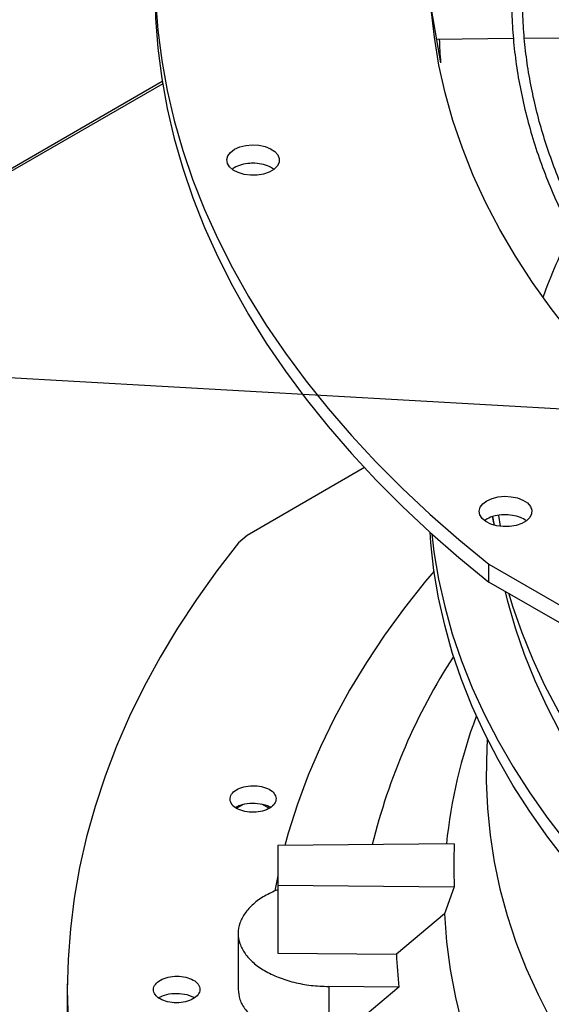
# Model space of a CAD drawing. Units: inches. Extents: x 0 to 11, y 0 to 8.4.
# Drawn here: x 7.8 to 7.9, y 7.7 to 7.9 of the extents above; entities that cross this region are included whole.
import ezdxf

# ---------------------------------------------------------------- set-up
doc = ezdxf.new("R2010")
doc.units = ezdxf.units.IN
doc.header["$MEASUREMENT"] = 0
doc.layers.add('OUTLINE', color=7, linetype='Continuous')
doc.dimstyles.new('SLDDIMSTYLE2', dxfattribs={"dimtxt": 0.18, "dimasz": 0.0625, "dimexe": 0, "dimexo": 0.0625, "dimgap": 0, "dimtad": 0, "dimtih": 1, "dimtoh": 1, "dimdec": 0, "dimrnd": 1e-09, "dimzin": 0, "dimdsep": 46, "dimtxsty": 'Standard', "dimblk1": 'DOT', "dimblk2": 'DOT', "dimsah": 1, "dimcen": 0.09, "dimadec": 0, "dimazin": 0, "dimtfac": 0.0625, "dimtdec": 0, "dimtofl": 0, "dimtmove": 0, "dimatfit": 3, "dimldrblk": 'DOT', "dimfxl": 1, "dimfrac": 2, "dimtolj": 1, "dimtzin": 0, "dimarcsym": 0})

# ---------------------------------------------------------------- blocks, each defined once
blk = doc.blocks.new('_Dot')
at = {"color": 0, "linetype": 'ByBlock', "lineweight": -2}
blk.add_line((-0.5, 0), (-1, 0), dxfattribs=at)
at = {"color": 0, "linetype": 'ByBlock', "const_width": 0.5}
blk.add_lwpolyline([(-0.25, 0, 1), (0.25, 0, 1)], format="xyb", close=True, dxfattribs=at)

msp = doc.modelspace()

# ---------------------------------------------------------------- linework, layer by layer
at = {"color": 7, "linetype": 'Continuous', "lineweight": 25}
for p, q in [((7.843209209919168, 7.930468868547642), (7.844940144048653, 7.920422844779359)), ((7.844173961639312, 7.924869626759085), (7.858537842456007, 7.925014365761466)), ((7.860605618401014, 7.925035201901173), (7.930777683627587, 7.925742297347425)), ((7.792967028865092, 7.916904362248801), (7.58880370688858, 7.799043385213362)), ((7.830745075117463, 7.84473259125238), (7.808844118925733, 7.832033476361107)), ((7.855763583157263, 7.83578379275751), (7.856090199579735, 7.833796270441027)), ((7.854648064300556, 7.835564695270223), (7.85492305202013, 7.833974925644755)), ((7.808844118925733, 7.832033476361107), (7.807203569217315, 7.830674652102395)), ((7.853981531067206, 7.826666083050931), (7.927113726359719, 7.784447765350707)), ((7.853981531067204, 7.823320600694807), (7.853981531067206, 7.826666083050931)), ((7.927113726359716, 7.781102282994583), (7.853981531067204, 7.823320600694807)), ((7.851614099048464, 7.79830965865023), (7.851584113763678, 7.798228307680149)), ((7.853648147300561, 7.794011989302968), (7.853523011628893, 7.78992549244269)), ((7.808100297964844, 7.781735841912573), (7.806895733474621, 7.781040461633955)), ((7.812868589798771, 7.781039349022765), (7.811563468664498, 7.781792779416364)), ((7.847501074249475, 7.774396056168869), (7.814520052080036, 7.774063719782379)), ((7.814520052080036, 7.774063719782379), (7.814520052080036, 7.766684969684652)), ((7.814520052080036, 7.768396699002348), (7.813979070592608, 7.765606426675507)), ((7.814520052080036, 7.766684969684652), (7.847501074249471, 7.766352633298125)), ((7.814520052080036, 7.766684969684652), (7.814520052080026, 7.753960006244828)), ((7.847501074249471, 7.766352633298125), (7.845670727855993, 7.761298018986804)), ((7.845670727855993, 7.761298018986804), (7.836692795851556, 7.753736580496946)), ((7.807138162316203, 7.757650221137021), (7.807138162316195, 7.74723100307658)), ((7.814520052080026, 7.753960006244828), (7.836692795851556, 7.753736580496946)), ((7.775249310300286, 7.749458662386905), (7.775198053773106, 7.747061085553828)), ((7.837150092647295, 7.747575572043625), (7.824061964370721, 7.747707455805004)), ((7.824061964370721, 7.747707455805004), (7.824061964370715, 7.740162972724854)), ((7.837150092647295, 7.747575572043625), (7.830053070509948, 7.741611414526132)), ((7.797578112095536, 7.746200086506354), (7.79898461352984, 7.745647245347155))]:
    msp.add_line(p, q, dxfattribs=at)
at = {"color": 8, "linetype": 'Continuous', "lineweight": 25}
msp.add_line((7.79303745416647, 7.916473046949549), (7.589212490022604, 7.798807399733182), dxfattribs=at)
at = {"color": 7, "linetype": 'Continuous', "lineweight": 25, "flags": 128}
for points in [[(7.791554172815075, 7.934462591848773), (7.79170045257944, 7.92880744949297), (7.792139161431734, 7.923157349948874), (7.792869908165866, 7.917517331531404), (7.793892041159302, 7.911892423565926), (7.795204648954135, 7.906287641903492), (7.796806561069847, 7.900707984448094), (7.798696349047053, 7.895158426699935), (7.800872327721291, 7.889643917318661), (7.803332556725715, 7.884169373710537), (7.806074842221367, 7.878739677643493), (7.809096738853466, 7.873359670893946), (7.812395551931985, 7.868034150929278), (7.815968339834562, 7.862767866629841), (7.819811916629613, 7.857565514054272), (7.823922854917288, 7.852431732251921), (7.828297488885764, 7.847371099126105), (7.832931917580122, 7.842388127351905), (7.837822008380919, 7.837487260352101), (7.842963400689325, 7.832672868334892), (7.848351509815569, 7.827949244396874), (7.853981531067204, 7.823320600694807)], [(7.791700452579441, 7.932152931849093), (7.792139161431735, 7.926502832304998), (7.792869908165867, 7.920862813887528), (7.793892041159304, 7.915237905922051), (7.795204648954136, 7.909633124259616), (7.796806561069848, 7.904053466804218), (7.798696349047055, 7.898503909056059), (7.800872327721293, 7.892989399674784), (7.803332556725718, 7.887514856066661), (7.806074842221369, 7.882085159999618), (7.809096738853468, 7.876705153250071), (7.812395551931986, 7.871379633285403), (7.815968339834564, 7.866113348985966), (7.819811916629614, 7.860910996410397), (7.82392285491729, 7.855777214608047), (7.828297488885765, 7.850716581482232), (7.832931917580124, 7.845733609708032), (7.837822008380921, 7.840832742708226), (7.842963400689326, 7.836018350691019), (7.848351509815571, 7.831294726753001), (7.853981531067206, 7.826666083050931)], [(7.869312729353402, 7.869718046539423), (7.865572349770272, 7.874503125212049), (7.862106347001745, 7.879356569675727), (7.858918464136236, 7.884273138482897), (7.856012143908277, 7.889247522015263), (7.853390524980553, 7.894274348217863), (7.851056438554337, 7.899348188400598), (7.84901240531193, 7.904463563100909), (7.847260632694489, 7.909614948001294), (7.845803012518098, 7.914796779895251), (7.844641118930716, 7.920003462695235), (7.843776206712193, 7.925229373476119), (7.843209209919168, 7.930468868547642)], [(7.806445106507379, 7.904252689330764), (7.807419837636495, 7.904689164426992), (7.808551974987434, 7.904971988980485), (7.809770382206731, 7.905083392084387), (7.810998502287807, 7.905016373871974), (7.812159167929259, 7.904775145344003), (7.813179450240204, 7.904374863776065), (7.813995241130711, 7.903840680331204), (7.814555281458858, 7.903206159719853), (7.814824381831147, 7.902511171205626), (7.814785633681502, 7.901799383472859), (7.814441471698671, 7.901115520762575), (7.813813520845776, 7.900502552683933), (7.812941237584345, 7.899998994275653), (7.811879430679729, 7.899636485964484), (7.810694817364794, 7.899437805480829), (7.809461831250823, 7.899415436650172), (7.808257945389964, 7.899570784988413), (7.807158804358434, 7.899894089388127), (7.806233471229604, 7.900365035444847), (7.805540088087095, 7.900954031885813), (7.805122222743835, 7.901624069898464), (7.805006131216143, 7.902333048530233), (7.805199107961658, 7.903036420046249), (7.805689027541742, 7.90368998902734), (7.806445106507379, 7.904252689330764)], [(7.853596133589707, 7.838538499793197), (7.854570864718823, 7.838974974889425), (7.855703002069763, 7.839257799442916), (7.856921409289059, 7.839369202546821), (7.858149529370136, 7.839302184334407), (7.859310195011588, 7.839060955806435), (7.860330477322533, 7.838660674238497), (7.861146268213039, 7.838126490793638), (7.861706308541187, 7.837491970182286), (7.861975408913476, 7.836796981668058), (7.861936660763829, 7.836085193935292), (7.861592498781, 7.835401331225008), (7.860964547928104, 7.834788363146366), (7.860092264666673, 7.834284804738085), (7.859030457762056, 7.833922296426916), (7.857845844447122, 7.833723615943262), (7.856612858333152, 7.833701247112606), (7.855408972472292, 7.833856595450845), (7.854309831440762, 7.834179899850558), (7.853384498311932, 7.834650845907278), (7.852691115169423, 7.835239842348244), (7.852273249826163, 7.835909880360897), (7.85215715829847, 7.836618858992666), (7.852350135043987, 7.837322230508682), (7.85284005462407, 7.837975799489773), (7.853596133589707, 7.838538499793197)], [(7.854965836060114, 7.833963056636433), (7.854925720913233, 7.83416125063057), (7.854649914204709, 7.835589801016112)], [(7.895734332907573, 7.744305630346061), (7.890599246837358, 7.748524699721649), (7.885702622286231, 7.752837212437582), (7.881049557324648, 7.757238678565452), (7.876644896443497, 7.761724515563915), (7.872493225510307, 7.766290053049764), (7.868598866994712, 7.770930537660442), (7.864965875468161, 7.775641138002969), (7.861598033382542, 7.780416949684079), (7.858498847132122, 7.785253000416397), (7.855671543402895, 7.790144255195275), (7.853119065813158, 7.795085621540939), (7.850844071848791, 7.800071954800467), (7.848848930096437, 7.805098063504103), (7.847135717777484, 7.810158714770284), (7.845706218585375, 7.815248639753822), (7.84456192082854, 7.820362539131494), (7.84370401588086, 7.825495088619385), (7.843133396941275, 7.830640944516204), (7.842988892985638, 7.832649780142367)], [(7.843298470050085, 7.832369984401849), (7.843704116098222, 7.829006868111883), (7.844562063928727, 7.823874307367105), (7.845706405928195, 7.818760397593243), (7.847135950670406, 7.813670463113086), (7.848849209791665, 7.808609803287664), (7.850844399540403, 7.803583686998835), (7.85311944263432, 7.798597347163622), (7.855671970423139, 7.793655975285984), (7.85849932535472, 7.788764716051702), (7.861598563741947, 7.783928661972017), (7.864966458827545, 7.77915284808159), (7.868599504143593, 7.774442246696293), (7.872493917162275, 7.769801762236312), (7.876645643234035, 7.765236226119926), (7.881050359809058, 7.760750391733305), (7.885703480937673, 7.756348929481545), (7.890600162044992, 7.752036421926094), (7.895735304974813, 7.747817359013642), (7.901103563297548, 7.743696133401433)], [(7.807203569217315, 7.830674652102395), (7.803138314344888, 7.825417597817447), (7.79933841735855, 7.820094801338113), (7.795807064144923, 7.814710725371186), (7.792547215439785, 7.809269884001038), (7.789561604345749, 7.803776838904946), (7.78685273404079, 7.798236195528518), (7.784422875679546, 7.792652599224422), (7.782274066489153, 7.787030731357667), (7.7804081080612, 7.781375305380662), (7.778826564841253, 7.775691062881417), (7.777530762817203, 7.769982769608104), (7.776521788407535, 7.764255211473407), (7.775800487550468, 7.758513190541938), (7.775367464994694, 7.752761521004115), (7.775223083792365, 7.747005025139885), (7.775367464994694, 7.741248529275657)], [(7.843720620179129, 7.825376175436752), (7.84215321687338, 7.823503223309041), (7.838191065389945, 7.81849835468966), (7.83449970539552, 7.813424953911589), (7.831082688494938, 7.80828790229628), (7.827943302336586, 7.803092142406194), (7.825084567449232, 7.797842673289365), (7.822509234335848, 7.792544545669621), (7.820219780827245, 7.787202857087078), (7.818218409698052, 7.781822746993596), (7.816507046547341, 7.776409391807901), (7.815861939484758, 7.774077241437616)], [(7.917951712832152, 7.74269866026403), (7.912404180429528, 7.746586346503294), (7.907081410269996, 7.750577378827627), (7.901989175334175, 7.754667428635276), (7.897132998568329, 7.75885205993191), (7.892518146894288, 7.763126734141818), (7.888149625497031, 7.767486815030365), (7.884032172396163, 7.771927573732373), (7.880170253307131, 7.776444193880963), (7.876568056797804, 7.781031776831295), (7.873229489745612, 7.785685346973557), (7.870158173100233, 7.790399857129411), (7.867357437956365, 7.795170194026082), (7.864830321940884, 7.799991183842117), (7.862579565918293, 7.804857597818824), (7.860607611018021, 7.809764157931275), (7.858916595986825, 7.814705542612774), (7.857508354869141, 7.819676392526524), (7.857068703973832, 7.821481558892303)], [(7.853523011628893, 7.78992549244269), (7.853488023235237, 7.786128689824594), (7.853693613037905, 7.781075833962613), (7.854186972452171, 7.776029615433655), (7.854967567630482, 7.770995494580303), (7.856034553917167, 7.76597891865465), (7.857386776762416, 7.760985315924012), (7.859022772971575, 7.756020089797196), (7.860940772288417, 7.751088612977634), (7.863138699310685, 7.746196221649782), (7.865614175735805, 7.741348209705)], [(7.845670727855993, 7.761298018986804), (7.846049448700725, 7.756074433744617), (7.846726938187148, 7.750860924555303), (7.847702456472557, 7.745663184757006), (7.848974938256163, 7.740486890467128)]]:
    msp.add_lwpolyline(points, dxfattribs=at)
at = {"color": 8, "linetype": 'Continuous', "lineweight": 25, "flags": 128}
msp.add_lwpolyline([(7.857706199975286, 7.821146375689591), (7.858401642205201, 7.818838123813576), (7.860108413201536, 7.813884073785157), (7.862097009302839, 7.808965177787553), (7.86436527107919, 7.804086777283101), (7.866910735409828, 7.799254169759813), (7.869730638157869, 7.794472602978791), (7.872821917171902, 7.789747269275652), (7.876181215611194, 7.785083299922134), (7.879804885590912, 7.780485759554015), (7.883688992143386, 7.775959640671388), (7.887829317491117, 7.771509858217277), (7.892221365626882, 7.767141244240457), (7.896860367195989, 7.762858542648311), (7.901741284675348, 7.758666404055382), (7.906858817843746, 7.754569380733245), (7.912207409537402, 7.750571921667153), (7.91778125168452, 7.74667836772487), (7.923574291612322, 7.742892946942884)], dxfattribs=at)
at = {"color": 7, "linetype": 'Continuous', "lineweight": 25}
for centre, radius, start, end in [((7.936567065823804, 7.92777118488549), 0.09192111235350146, 181.8056314614762, 184.5852209864063), ((7.943782225053568, 7.746984174127782), 0.114867676473493, 147.0728846008203, 166.2729901868791), ((7.941928060157915, 7.764635283654592), 0.09638734311758108, 159.6031136178079, 174.1967445468878), ((7.938169012350945, 7.770374344733447), 0.09075708877240292, 177.4602251577135, 182.5397748422239), ((7.931471444071417, 7.757673987750737), 0.09486039918884209, 182.3788814806813, 186.1110333455754), ((7.892519880624057, 7.74475082274846), 0.1173445711137688, 178.8718961618954, 195.2806614611615)]:
    msp.add_arc(centre, radius, start, end, dxfattribs=at)
at = {"color": 8, "linetype": 'Continuous', "lineweight": 25}
msp.add_arc((7.961264830013076, 7.841720381488123), 0.1032637413188387, 152.9199570578254, 160.277898014927, dxfattribs=at)
at = {"color": 7, "linetype": 'Continuous', "lineweight": 25}
for points, knots in [([(8.1196381623165, 8.083978232747173), (8.11688392741588, 8.083964513783503), (8.112993152097562, 8.083945133662647), (8.107222433536243, 8.08381466271639), (8.102249197181221, 8.083656001704556), (8.0963182011998, 8.083389318921746), (8.090087702790022, 8.083024910800757), (8.083566854462365, 8.082549115653816), (8.076850424079302, 8.081957594624434), (8.06999394593664, 8.081246301039416), (8.063041021508376, 8.080412628899076), (8.05602534732726, 8.07945482059054), (8.048973944434604, 8.078371801616273), (8.04190908583691, 8.077163028312139), (8.034849603682241, 8.075828388580803), (8.027811778772032, 8.074368128731138), (8.020809958199258, 8.072782799877617), (8.013856991814297, 8.071073217213309), (8.00696454577163, 8.069240428402205), (8.000143331187202, 8.067285688394175), (7.993403273177294, 8.06521043886077), (7.9867536373737, 8.063016290978549), (7.980203125678341, 8.060705010656255), (7.973759949486334, 8.05827850554979), (7.967431886226205, 8.055738813381838), (7.961226323438504, 8.053088091204948), (7.955150293485987, 8.050328605334872), (7.949210501196401, 8.047462721745337), (7.943413346176602, 8.044492896764394), (7.937764941133301, 8.041421667950415), (7.932271127244039, 8.038251645056727), (7.926937487409317, 8.0349855010204), (7.921769358061269, 8.031625962935044), (7.916771845133144, 8.02817580647315), (7.911949829933887, 8.024637844597754), (7.907307979276839, 8.0210149185013), (7.902850751943335, 8.017309884885671), (7.898582414048488, 8.013525609767425), (7.894507051581486, 8.009664960002848), (7.890628583934866, 8.005730795102464), (7.8869507788123, 8.001725959683291), (7.883477268664097, 7.997653276815839), (7.880211568745874, 7.993515542585666), (7.877157096820497, 7.989315522254403), (7.874317194426339, 7.985055948475426), (7.871695149510169, 7.980739522092157), (7.869294220064181, 7.976368916117297), (7.867117658208077, 7.971946783550293), (7.865168733914722, 7.967475769723691), (7.863450757292584, 7.962958529857096), (7.861967098019329, 7.958397752411807), (7.86072120019156, 7.953796188649413), (7.85971659055663, 7.949156688469677), (7.858956877885857, 7.944482242115279), (7.858445741214463, 7.939776026679856), (7.858186904900951, 7.935041455573333), (7.858184099024481, 7.930282228268702), (7.858441002341372, 7.925502418641968), (7.858961165061396, 7.92070647211628), (7.859747927950377, 7.91589923049381), (7.860804346587307, 7.911085901616909), (7.86213309838925, 7.906272095667328), (7.863736394112887, 7.901463804041175), (7.86561589793516, 7.896667359955808), (7.867772661435032, 7.891889383401286), (7.870207075952252, 7.887136713730972), (7.872918844700974, 7.882416335766814), (7.875906979099627, 7.877735299966869), (7.879169803012529, 7.873100658513894), (7.882582614004506, 7.868677981603049), (7.8861091142966, 7.864469019316481), (7.889714529473462, 7.860473673612792), (7.893523341226516, 7.856542989983798), (7.897531996099144, 7.852680512005124), (7.901736850497512, 7.848889624296858), (7.906134092152905, 7.845173639985646), (7.910719741486503, 7.841535801571403), (7.915489654839293, 7.837979278850768), (7.920439526886523, 7.834507167591353), (7.925564888284458, 7.831122491020786), (7.93086111218703, 7.827828194430397), (7.936323416974309, 7.824627142994657), (7.941946873444453, 7.821522117308055), (7.947726401139088, 7.818515814870497), (7.953656768615596, 7.815610848462136), (7.959732593973965, 7.812809743988884), (7.965948344575197, 7.810114938328469), (7.972298335660562, 7.807528777175869), (7.978776727396971, 7.805053512909713), (7.985377519659935, 7.802691302500873), (7.992094543538978, 7.800444205485499), (7.998921448038018, 7.798314182028169), (8.005851679618166, 7.79630309110857), (8.012878450861853, 7.794412688880737), (8.01999469219317, 7.792644627284067), (8.027192976424871, 7.791000453045491), (8.034465398187574, 7.789481607328336), (8.041803375293124, 7.788089426544509), (8.04919730818005, 7.786825145352775), (8.056635965420549, 7.785689904329685), (8.064105299626243, 7.78468476752855), (8.071585961544557, 7.783810766991075), (8.079047440830841, 7.783069014522248), (8.086431777342838, 7.782461080662364), (8.09359439401168, 7.781990462608131), (8.100144919746663, 7.781663573851215), (8.10584914097033, 7.781457460611406), (8.111228168418927, 7.781325424664737), (8.11572950969067, 7.781264718589665), (8.11865708607981, 7.781258955676576), (8.11963816231627, 7.781257024435054)], [0, 0, 0, 0, 0.01006978969422594, 0.0142251081032139, 0.02111449651417671, 0.02827994890953503, 0.03597423056607277, 0.04400922471860486, 0.05230875503363738, 0.06081205930619417, 0.06947595637163703, 0.07826848577866732, 0.0871655572914676, 0.09614866198173054, 0.105203334792672, 0.1143180971984966, 0.1234837162629609, 0.1326926758627197, 0.1419387928923855, 0.1512169343571818, 0.1605228058981099, 0.169852791733765, 0.1792038321946207, 0.1885733291552826, 0.1979590724693048, 0.2073591824376897, 0.2167720646870959, 0.2261963747858315, 0.2356309906076691, 0.2450749909476576, 0.2545276392555553, 0.2639883716185731, 0.2734567883217173, 0.2829326484587529, 0.2924158384716445, 0.3019064218933407, 0.311404619735152, 0.320910812660402, 0.3304255457661709, 0.3399495345547798, 0.349483671819779, 0.3590290350771107, 0.368586894082896, 0.3781587178562802, 0.3877461804667474, 0.3973511646488801, 0.4069757620778922, 0.416622268888813, 0.4262931747776306, 0.4359911438280184, 0.4457189851273688, 0.4554796113547415, 0.4652759839342044, 0.4751110441338827, 0.4849876306997492, 0.4949083862169947, 0.5048756562608803, 0.5148913872878187, 0.5249567682339371, 0.5350726761780359, 0.5452393710458029, 0.5554564625791875, 0.5657229125155144, 0.5760370705055455, 0.5863967415457281, 0.5967992794797429, 0.6072416987191085, 0.6177207951220696, 0.6282332670562232, 0.6387758288855678, 0.648250336403409, 0.657725888794983, 0.6672016298963531, 0.6766774080146266, 0.6861530805185716, 0.695628514479783, 0.7051035859264128, 0.7145781784152453, 0.7240521810930136, 0.7335254863671086, 0.7429979610379098, 0.7524694976856541, 0.7619399865736662, 0.771409307807237, 0.7808773273834476, 0.7903438923116581, 0.7998088247314121, 0.8092719146312045, 0.8187329106080397, 0.8281915078647311, 0.8376473322718774, 0.847099918744328, 0.8565486812591087, 0.8659928703255615, 0.8754315111518521, 0.8848633112573955, 0.8942865181009396, 0.9036986917321407, 0.9130963262999757, 0.9224741878828985, 0.9318240841217125, 0.9411324006203623, 0.9503746733911677, 0.9595020115419884, 0.968400452985569, 0.9767285602557928, 0.9835390945842448, 0.9892958856067273, 0.9964128853127349, 1, 1, 1, 1]), ([(8.11963816231627, 7.783307549369437), (8.116894364790776, 7.783321226611464), (8.113018328231298, 7.783340547822169), (8.107269504990645, 7.783470621441495), (8.102315175514768, 7.783628798393231), (8.09640682827149, 7.783894663579177), (8.09020027671136, 7.784257946164129), (8.083704710004957, 7.784732256793164), (8.077014608289744, 7.785321908214882), (8.070185370838958, 7.786030917915341), (8.063260510831903, 7.786861863008141), (8.056273674946587, 7.78781647053659), (8.049251859825755, 7.788895782113604), (8.042217331647063, 7.790100305623001), (8.03518892782123, 7.791430114081166), (8.028182942646193, 7.792884918482355), (8.021213742132574, 7.794464121154262), (8.014294198342242, 7.796166856291081), (8.007436001259599, 7.79799202141024), (8.000649886070736, 7.799938302425971), (7.993945801016591, 7.802004194142341), (7.987333032842356, 7.804188017443496), (7.980820301555037, 7.806487934092211), (7.974415832681428, 7.808901959803415), (7.968127412848918, 7.811427976089456), (7.961962432892016, 7.814063741255156), (7.955927921566068, 7.816806900836247), (7.950030572163756, 7.819654997713751), (7.944276763774001, 7.822605482091697), (7.938672578526624, 7.825655721490981), (7.93322381588275, 7.82880301088455), (7.927936004828156, 7.832044583074638), (7.922814414683202, 7.835377619389549), (7.917864069701825, 7.838799257600851), (7.913089755220338, 7.842306604989277), (7.908496026851606, 7.845896750459922), (7.904087217317477, 7.849566780050709), (7.899867451429134, 7.853313787348119), (7.895840660159836, 7.857134885516225), (7.892010596076445, 7.8610272195949), (7.888380851138832, 7.864987978222671), (7.884954877158042, 7.869014404306188), (7.881736009128591, 7.873103804001046), (7.878727491508973, 7.877253553213944), (7.875932507322316, 7.881461100679618), (7.873354209673563, 7.885723966526554), (7.87099575492296, 7.890039735150314), (7.868860336320344, 7.894406041198009), (7.866951216407556, 7.898820547576427), (7.86527175597635, 7.90328091467545), (7.863825436891855, 7.907784760489048), (7.86261587574995, 7.912329612037501), (7.861646825244699, 7.916912849430429), (7.860922160395906, 7.921531644988548), (7.860445847516615, 7.926182900929131), (7.86022189501201, 7.930863190025943), (7.860254286682592, 7.935568698543221), (7.860546896380145, 7.940295153884312), (7.861103388671216, 7.945037843575311), (7.861927124074946, 7.949791621630204), (7.863021077598562, 7.954550962056361), (7.864387750826103, 7.959309956522091), (7.86602909906378, 7.964062365064318), (7.867946474794477, 7.968801677911028), (7.870140589815632, 7.973521184310274), (7.872611495048073, 7.978214042275618), (7.875358582001559, 7.982873351236949), (7.878380584701025, 7.987492202016429), (7.881562538799072, 7.991906854176511), (7.884989374945333, 7.996268289758767), (7.888526187527909, 8.000416667109077), (7.892287896810013, 8.00449869612763), (7.896113985099275, 8.008367692779249), (7.900138598793633, 8.012169483259749), (7.904358097924812, 8.015900645101802), (7.90876876517932, 8.019557898066493), (7.913366709229116, 8.023138013498682), (7.918147862888102, 8.026637815981148), (7.923107983359925, 8.030054187897637), (7.928242651356408, 8.03338407277986), (7.933547277330675, 8.036624483294863), (7.939017105332058, 8.039772506305534), (7.944647217796724, 8.042825307872466), (7.950432532667065, 8.045780134081825), (7.956367805286122, 8.04863431488238), (7.962447629598064, 8.051385267585134), (7.968666438517252, 8.05403050013186), (7.975018503063017, 8.05656761414017), (7.981497929704788, 8.058994307733363), (7.988098655126257, 8.061308378161788), (7.994814437248274, 8.063507724218386), (8.001638840761577, 8.065590348444092), (8.008565214459976, 8.06755435910605), (8.015586656052362, 8.069397971910076), (8.022695957336552, 8.071119511367446), (8.029885517586555, 8.072717411664865), (8.037147203540291, 8.07419021671631), (8.044472115656374, 8.075536578823195), (8.051850180904207, 8.076755254396579), (8.059269403381803, 8.077845094403536), (8.066714383067914, 8.078805019066746), (8.074163101626665, 8.079633965650226), (8.081578983421318, 8.080330701492983), (8.088887239140757, 8.080893359175416), (8.096009025760592, 8.081324457931085), (8.102305996683475, 8.081606883820264), (8.107856501190527, 8.081781567345425), (8.11341059229705, 8.081900839428243), (8.117341388167128, 8.081917798552698), (8.119638162316514, 8.08192770781279)], [0, 0, 0, 0, 0.010090704280176, 0.01425467380059112, 0.02115837468614943, 0.02833867200119676, 0.03604882556751294, 0.04410029619617545, 0.05241671504429422, 0.06093715824870888, 0.06961831854801673, 0.07842813211670781, 0.08734242138062762, 0.0963426016086543, 0.1054141405324469, 0.1145454990721239, 0.1237273891464953, 0.1329522441312509, 0.1422138346567954, 0.1515069855750275, 0.1608273645948705, 0.1701713225469236, 0.1795357714438897, 0.1889180906437743, 0.1983160542301217, 0.2077277746559732, 0.2171516590481309, 0.2265863755234382, 0.2360308275528072, 0.2454841349025594, 0.2549456200416291, 0.2644147991629662, 0.2738913771532926, 0.2833752459728018, 0.2928664597711884, 0.3023652813815382, 0.3118721748347185, 0.3213878092543979, 0.3309130677749005, 0.3404490568733972, 0.3499971154313837, 0.3595588225359511, 0.3691360028095266, 0.378730727812173, 0.3883453118188256, 0.3979823000689126, 0.407644447468292, 0.4173346857575996, 0.427056077424252, 0.436811755207114, 0.4466048469868987, 0.4564383871956698, 0.4663152175647236, 0.4762378819098132, 0.48620852145814, 0.496228778590268, 0.5062997174085196, 0.5164217328714883, 0.5265943464114665, 0.5368166921973361, 0.5470873159540011, 0.5574042438151191, 0.5677650715662448, 0.5781670664952805, 0.5886072739346097, 0.5990826214432879, 0.6095900150926897, 0.6201264241075972, 0.6306889518605246, 0.6401872253353444, 0.6507625758267895, 0.6602547975419258, 0.6697455750105302, 0.6792344473117803, 0.6887217025798794, 0.6982075886125202, 0.7076923131655704, 0.7171760445435869, 0.7266589127100916, 0.7361410017710769, 0.7456223490155858, 0.7551029831647487, 0.7645828970125762, 0.7740620481597359, 0.7835403579814388, 0.7930177094652718, 0.8024939435975081, 0.8119688538644085, 0.8214421782586077, 0.8309135879079933, 0.8403826710203883, 0.849848910167322, 0.8593116498478706, 0.8687700494790579, 0.878223013889725, 0.8876690879575468, 0.8971062919997161, 0.9065318551478398, 0.9159417643947011, 0.925329960950286, 0.9346868131730084, 0.9439959716204308, 0.9532271812688922, 0.9623173703387551, 0.9711095826214271, 0.9795608158451062, 0.9855436239590143, 0.991553102251505, 0.9999999999999999, 0.9999999999999999, 0.9999999999999999, 0.9999999999999999]), ([(7.813727319358835, 7.900530686366505), (7.813478440243327, 7.900707929489005), (7.81287846227857, 7.901135213102927), (7.811495608424853, 7.901536663328887), (7.810220183136874, 7.901663075116705), (7.808945235712998, 7.901621304842768), (7.80771841179526, 7.901407370724756), (7.806569837358306, 7.900991845114921), (7.80616132145427, 7.900623435762919), (7.806049092668506, 7.900522225176427)], [0, 0, 0, 0, 0.1312392990465631, 0.3163812575311816, 0.5015302091641624, 0.5595532912950215, 0.7447094923512746, 0.9298657814610153, 1, 1, 1, 1]), ([(7.860891485348844, 7.834826498622743), (7.860569190308107, 7.835033410851508), (7.859874924984235, 7.835479126631643), (7.85838261658551, 7.835860571783962), (7.856718091644288, 7.835967544464191), (7.855447096025068, 7.83579731654593), (7.854316692205097, 7.835474135399873), (7.853584346991223, 7.835196266537164), (7.853251962356088, 7.834868198761487), (7.853195776668518, 7.834812742787901)], [0, 0, 0, 0, 0.160946219829873, 0.3466990344632682, 0.5324567043278038, 0.7182213905972361, 0.7764374353292923, 0.9622093951308012, 1, 1, 1, 1]), ([(7.805636244565063, 7.782440076493794), (7.805631855658518, 7.78276896059694), (7.805623077691958, 7.783426740303701), (7.80644595889161, 7.784326808390531), (7.807755352292467, 7.784984694857704), (7.809408072271671, 7.785303817400877), (7.811133206832395, 7.785235129065923), (7.812654500412527, 7.784793423643067), (7.813807744745387, 7.784053093363886), (7.814071670286403, 7.783422141403106), (7.814203998144497, 7.783105792628343)], [0, 0, 0, 0, 0.1255090417895449, 0.2510224723988915, 0.3765353041239085, 0.5020511758448717, 0.627379637742461, 0.751600684991044, 0.8754567323030499, 1, 1, 1, 1]), ([(7.814203998144497, 7.783105792628342), (7.814208385576435, 7.782779170663257), (7.814217156544874, 7.78212621672839), (7.81340692716329, 7.781232448758749), (7.812118164101152, 7.780575553313342), (7.81048338851115, 7.780248160302357), (7.808756129062769, 7.780303898645657), (7.807213740474435, 7.780739505604283), (7.806039070279763, 7.781483948564963), (7.80577051729122, 7.782121373146728), (7.805636244565063, 7.782440076493794)], [0, 0, 0, 0, 0.1247343557350921, 0.2493579645477329, 0.3735720181937819, 0.4979901106252672, 0.6233615685415803, 0.7489096655298115, 0.8744583558572518, 1, 1, 1, 1]), ([(7.806653292499101, 7.781199899957896), (7.806922620540404, 7.78135158111245), (7.807653777097269, 7.781763356544995), (7.809331869127836, 7.782037601683287), (7.81124079593685, 7.781944595209677), (7.812641983278209, 7.781621398254972), (7.813130315459463, 7.781273834831523), (7.813213996389284, 7.78121427613037)], [0, 0, 0, 0, 0.1538737203900784, 0.4177276864595706, 0.6815816525290124, 0.9454356185984808, 1, 1, 1, 1]), ([(7.814520052080036, 7.765799507526459), (7.813676586047518, 7.765423926980975), (7.811949083188208, 7.76465470043099), (7.809893043867842, 7.763149805595582), (7.80831884756684, 7.761439283338492), (7.807355664838962, 7.759579767483456), (7.807029494988392, 7.757649461921409), (7.807355329104687, 7.755718672593075), (7.808320190503942, 7.753860608036899), (7.80988800785371, 7.752144764350652), (7.811999825292001, 7.750636325089069), (7.81457621491379, 7.749389528090083), (7.817520620419379, 7.748460348857158), (7.820721355140385, 7.747849693045496), (7.822948427960609, 7.747754868218512), (7.824061964370721, 7.74770745580502)], [0, 0, 0, 0, 0.07365288263784439, 0.1508484757513593, 0.2280440688648722, 0.3052396619783856, 0.382435255091899, 0.4596308482054122, 0.5368264413189237, 0.6140220344324379, 0.6912176275459486, 0.7684132206594608, 0.8456088137729723, 0.9228044068864868, 1, 1, 1, 1]), ([(7.793964200553269, 7.7448385998744), (7.793466780991938, 7.744997599030711), (7.79247193904318, 7.74531559824669), (7.791535421350479, 7.746168363042313), (7.791210473768571, 7.747146176621733), (7.791569884523454, 7.748130918823123), (7.792554005516763, 7.748965506473152), (7.794005874757458, 7.749515281103244), (7.795718886622716, 7.749727976869238), (7.796804600635778, 7.749549116722473), (7.797344673090989, 7.749460145375099)], [0, 0, 0, 0, 0.1252712313629394, 0.2505431744557703, 0.3758098161780716, 0.5010770181894346, 0.6263465149804059, 0.7516202261887202, 0.8764471374109482, 0.9999999999999999, 0.9999999999999999, 0.9999999999999999, 0.9999999999999999]), ([(7.797344673090989, 7.749460145375099), (7.797839748418294, 7.749301285623691), (7.798828072584508, 7.748984152204399), (7.799759780413783, 7.748137402096813), (7.800088337016058, 7.747167311340509), (7.799741816429955, 7.746188387126942), (7.798776429748178, 7.745353869204537), (7.797337297276751, 7.744795664861246), (7.795615201921, 7.744570816903313), (7.794514581506204, 7.744749331234358), (7.793964200553269, 7.7448385998744)], [0, 0, 0, 0, 0.1249869671983948, 0.2495128182137571, 0.3741280237245311, 0.4987424169958232, 0.6232701506656503, 0.7482877077957851, 0.8741276743677802, 1, 1, 1, 1]), ([(7.792270248309051, 7.74563564810446), (7.792760434545995, 7.745854632736875), (7.79376128094661, 7.746301748474988), (7.795719033713025, 7.746513994006988), (7.796958419301366, 7.746304722339901), (7.797578112095538, 7.746200086506359)], [0, 0, 0, 0, 0.3243030817909059, 0.6621515408953137, 1, 1, 1, 1]), ([(7.807138162316195, 7.747232446988955), (7.807202190407586, 7.746580463214102), (7.807331936318135, 7.745259289543409), (7.808404286987086, 7.743341412969335), (7.810091757555777, 7.741519461415965), (7.811750668796503, 7.740517863362303), (7.812590388344055, 7.740010867301391)], [0, 0, 0, 0, 0.2404814803933517, 0.4873093663346397, 0.7404825910109154, 1, 1, 1, 1])]:
    msp.add_open_spline(points, degree=3, knots=knots, dxfattribs=at)

# ---------------------------------------------------------------- leaders
at = {"layer": 'OUTLINE'}
msp.add_leader([(8.838402342532989, 7.800978906077609), (7.000663693051572, 7.904538158165711), (6.754600700925588, 7.904538158165711)], dimstyle='SLDDIMSTYLE2', dxfattribs=at)

doc.saveas('drawing.dxf')
